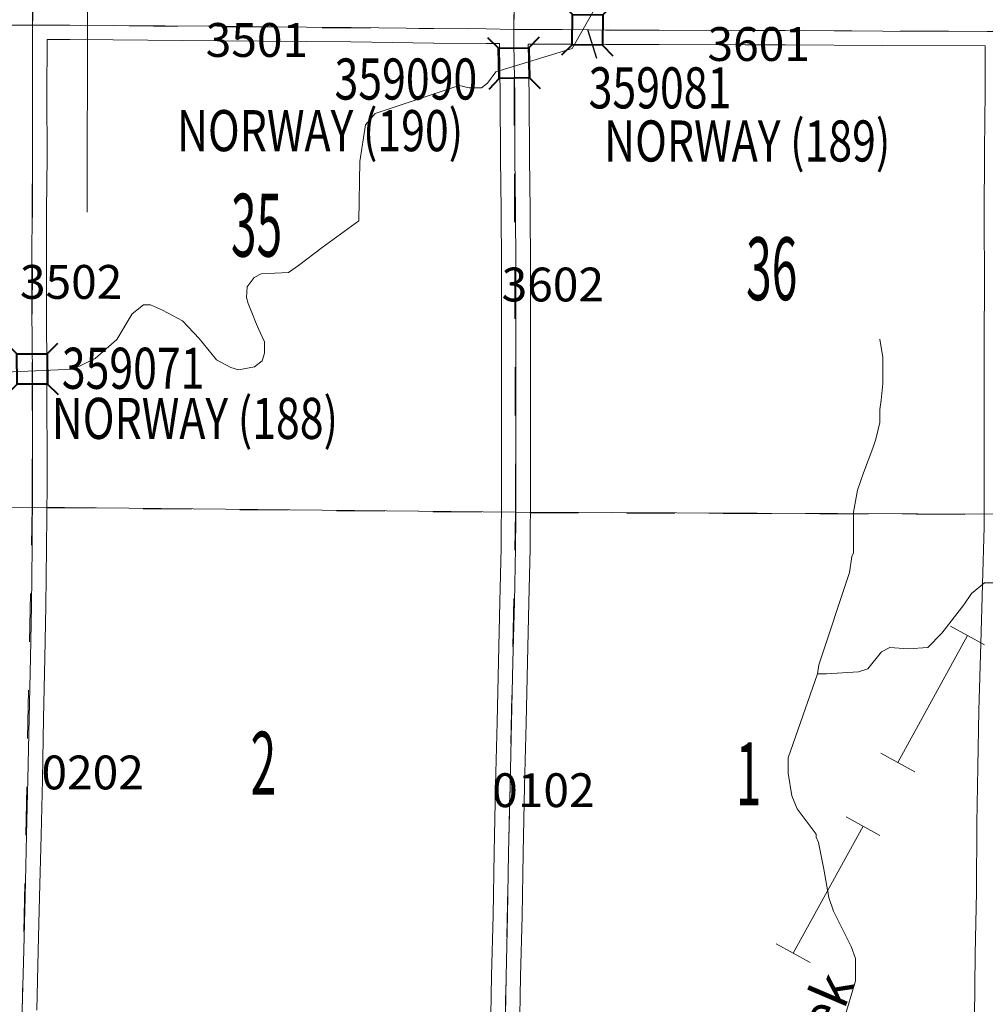
# Model space of a CAD drawing. Extents: x -32.9 to 11.1, y 33.3 to 67.3.
# Drawn here: x -13.9 to -11.9, y 55.6 to 57.6 of the extents above; entities that cross this region are included whole.
import ezdxf
from ezdxf.enums import TextEntityAlignment as Align

# ---------------------------------------------------------------- set-up
doc = ezdxf.new("R2010")
doc.units = ezdxf.units.MI
doc.header["$MEASUREMENT"] = 0
doc.linetypes.add('DGN Style 1', pattern=[0.03005, 5e-05, -0.03])
doc.linetypes.add('DGN Style 3', pattern=[0.07, 0.05, -0.02])
for name, color, linetype, lineweight in [('tdCoDirctArrow', 7, 'Continuous', 0), ('tdCoHydroRiver', 5, 'Continuous', 0), ('tdCoHydroTxtLg', 5, 'Continuous', 0), ('tdCoPipe1', 7, 'Continuous', 0), ('tdCoSecRdNmbr', 1, 'Continuous', 13), ('tdCoSecRteBand', 7, 'Continuous', 30), ('tdCoSecRteCL', 7, 'Continuous', 0), ('tdCoSectLine', 7, 'DGN Style 1', 13), ('tdCoSectLinePart', 7, 'DGN Style 1', 13), ('tdCoSectNmbr', 7, 'Continuous', 0), ('tdCoStrucSec', 7, 'Continuous', 40), ('tdCoStrucSecCoName', 7, 'Continuous', 0), ('tdCoStrucSecFHWANum', 7, 'Continuous', 0), ('tdCoSurfGravel', 1, 'Continuous', 0), ('tdCoTwpBndry', 1, 'DGN Style 3', 30), ('tdCoTwpBndryShd', 7, 'Continuous', 0)]:
    doc.layers.add(name, color=color, linetype=linetype, lineweight=lineweight)
doc.styles.add('Style-Century Gothic', font='GOTHIC.TTF')
doc.styles.add('Style-Trebuchet MS', font='trebucbd.ttf')
doc.styles.add('Style-Tw Cen MT', font='TCM_____.TTF')
doc.styles.add('Style-Tw Cen MT IF', font='TCMI____.TTF')

# ---------------------------------------------------------------- blocks, each defined once
blk = doc.blocks.new('ARROW5_1')
at = {"layer": 'tdCoDirctArrow', "color": 7, "linetype": 'Continuous', "lineweight": 0, "extrusion": (0, 0, -1), "flags": 128}
blk.add_lwpolyline([(0.0296, -0.4543), (0.0296, -0.0349), (0.0294, -0.0313), (0.0291, -0.0291), (0.0284, -0.0262), (0.0275, -0.0234), (0.0263, -0.0208), (0.025, -0.0182), (0.0234, -0.0157), (0.0215, -0.0135), (0.0195, -0.0113), (0.0173, -0.0094), (0.015, -0.0077), (0.0125, -0.0062), (0.0099, -0.0049), (0.0072, -0.0038), (0.0044, -0.003), (0.0015, -0.0024), (-0.0014, -0.0021), (-0.0043, -0.0021), (-0.3902, -0.0015)], dxfattribs=at)
at = {"layer": 'tdCoDirctArrow', "color": 7, "linetype": 'Continuous', "lineweight": 0, "extrusion": (0, 0, -1)}
blk.add_solid([(-0.3899, 0.0263), (-0.4823, -0.001), (-0.3904, -0.0276)], dxfattribs=at)
blk = doc.blocks.new('Bridge-Small_37')
at = {"layer": 'tdCoStrucSec', "color": 7, "linetype": 'Continuous', "lineweight": 40}
for p, q in [((-0.0313, 0.0313), (-0.0534, 0.0534)), ((0.0313, 0.0313), (0.0534, 0.0534)), ((-0.0313, -0.0313), (-0.0534, -0.0534)), ((0.0313, -0.0313), (0.0534, -0.0534))]:
    blk.add_line(p, q, dxfattribs=at)
at = {"layer": 'tdCoStrucSec', "color": 7, "linetype": 'Continuous', "lineweight": 40, "flags": 128}
blk.add_lwpolyline([(-0.0313, 0.0313), (0.0313, 0.0313), (0.0313, -0.0313), (-0.0313, -0.0313), (-0.0313, 0.0313)], close=True, dxfattribs=at)
blk = doc.blocks.new('Bridge-Small_145')
at = {"layer": 'tdCoStrucSec', "color": 7, "linetype": 'Continuous', "lineweight": 40}
for p, q in [((-0.0313, 0.0313), (-0.0534, 0.0534)), ((0.0313, 0.0313), (0.0534, 0.0534)), ((-0.0313, -0.0313), (-0.0534, -0.0534)), ((0.0313, -0.0313), (0.0534, -0.0534))]:
    blk.add_line(p, q, dxfattribs=at)
at = {"layer": 'tdCoStrucSec', "color": 7, "linetype": 'Continuous', "lineweight": 40, "flags": 128}
blk.add_lwpolyline([(-0.0313, 0.0313), (0.0313, 0.0313), (0.0313, -0.0313), (-0.0313, -0.0313), (-0.0313, 0.0313)], close=True, dxfattribs=at)
blk = doc.blocks.new('Bridge-Small_146')
at = {"layer": 'tdCoStrucSec', "color": 7, "linetype": 'Continuous', "lineweight": 40}
for p, q in [((-0.0313, 0.0313), (-0.0534, 0.0534)), ((0.0313, 0.0313), (0.0534, 0.0534)), ((-0.0313, -0.0313), (-0.0534, -0.0534)), ((0.0313, -0.0313), (0.0534, -0.0534))]:
    blk.add_line(p, q, dxfattribs=at)
at = {"layer": 'tdCoStrucSec', "color": 7, "linetype": 'Continuous', "lineweight": 40, "flags": 128}
blk.add_lwpolyline([(-0.0313, 0.0313), (0.0313, 0.0313), (0.0313, -0.0313), (-0.0313, -0.0313), (-0.0313, 0.0313)], close=True, dxfattribs=at)
blk = doc.blocks.new('uc99')
at = {"layer": 'tdCoHydroRiver', "color": 5, "linetype": 'Continuous', "lineweight": 0, "flags": 128}
for points in [[(-13.971, 56.868), (-13.8305, 56.8738), (-13.7846, 56.8957), (-13.7403, 56.935), (-13.7085, 56.9885), (-13.6847, 57.0074), (-13.6705, 57.0073), (-13.6453, 56.9962), (-13.6044, 56.9739), (-13.5698, 56.9375), (-13.5337, 56.8931), (-13.5037, 56.8772), (-13.488, 56.8724), (-13.4548, 56.8786), (-13.439, 56.8912), (-13.4342, 56.907), (-13.4341, 56.9306), (-13.4466, 56.9575), (-13.4529, 56.9717), (-13.4575, 56.9844), (-13.4685, 57.0097), (-13.4716, 57.0223), (-13.4699, 57.0444), (-13.4557, 57.0633), (-13.4414, 57.0711), (-13.3846, 57.0741), (-13.364, 57.0882), (-13.3149, 57.1259), (-13.239, 57.1808), (-13.2369, 57.3039), (-13.2256, 57.3796), (-13.205, 57.4032), (-13.0311, 57.461), (-13.0106, 57.4561), (-12.9854, 57.456), (-12.9727, 57.4655), (-12.9552, 57.4891), (-12.7972, 57.5374), (-12.7146, 57.6838)], [(-12.2232, 56.4531), (-12.2183, 56.4862), (-12.2152, 56.4941), (-12.215, 56.5778), (-12.207, 56.6235), (-12.1943, 56.6598), (-12.1752, 56.7102), (-12.1688, 56.7292), (-12.1609, 56.7639), (-12.1608, 56.7907), (-12.1576, 56.8096), (-12.1544, 56.8444), (-12.1542, 56.898), (-12.1605, 56.9359)], [(-12.2899, 56.2433), (-12.271, 56.2433), (-12.2047, 56.2479), (-12.1857, 56.2541), (-12.1573, 56.2888), (-12.1399, 56.2982), (-12.102, 56.295), (-12.061, 56.298), (-12.0325, 56.328), (-11.9866, 56.3862), (-11.9707, 56.4099), (-11.9438, 56.4319), (-11.9138, 56.4318)], [(-12.2899, 56.2433), (-12.2867, 56.2623), (-12.2232, 56.4531)], [(-12.2348, 55.5267), (-12.2109, 55.6087), (-12.2108, 55.6544), (-12.2202, 55.6797), (-12.2564, 55.7524), (-12.2658, 55.7808), (-12.2767, 55.8393), (-12.2876, 55.8945), (-12.2923, 55.9056), (-12.2923, 55.9119), (-12.3316, 55.9641), (-12.3426, 55.9909), (-12.3504, 56.0383), (-12.3503, 56.0699), (-12.2899, 56.2433)]]:
    blk.add_lwpolyline(points, dxfattribs=at)
at = {"layer": 'tdCoPipe1', "color": 7, "linetype": 'Continuous', "lineweight": 0}
for p, q in [((-11.9439, 56.3037), (-12.0142, 56.3422)), ((-12.0882, 56.0406), (-12.1584, 56.0792)), ((-12.1603, 55.9091), (-12.2306, 55.9477)), ((-12.3046, 55.6461), (-12.3749, 55.6847))]:
    blk.add_line(p, q, dxfattribs=at)
at = {"layer": 'tdCoPipe1', "color": 7, "linetype": 'Continuous', "lineweight": 0, "flags": 128}
for points in [[(-12.1233, 56.0599), (-11.979, 56.323)], [(-12.3397, 55.6654), (-12.1954, 55.9284)]]:
    blk.add_lwpolyline(points, dxfattribs=at)
at = {"layer": 'tdCoSecRteBand', "color": 7, "linetype": 'Continuous', "lineweight": 0, "flags": 128}
for points in [[(-12.9664, 55.4959), (-12.9642, 55.6187), (-12.9642, 55.6188), (-12.9613, 55.7443), (-12.959, 55.8736), (-12.959, 55.8738), (-12.9561, 56.0124), (-12.9561, 56.0125), (-12.9529, 56.1434), (-12.9502, 56.2688), (-12.9502, 56.269), (-12.947, 56.3924), (-12.9447, 56.5041), (-12.944, 56.6254), (-12.9438, 56.7419), (-12.944, 56.8477), (-12.944, 56.8477), (-12.944, 57.0854), (-12.9447, 57.2033), (-12.946, 57.31), (-12.946, 57.3103), (-12.9462, 57.4395), (-12.9482, 57.5458), (-12.9482, 57.5464), (-12.9482, 57.5467), (-12.9482, 57.5473), (-12.9482, 57.5473), (-12.9482, 57.5476), (-12.9485, 57.5476), (-12.9757, 57.5481), (-13.084, 57.5486), (-13.0842, 57.5486), (-13.2555, 57.5511), (-13.3479, 57.5518), (-13.348, 57.5518), (-13.5324, 57.5536), (-13.7474, 57.5553), (-13.837, 57.5558), (-13.8845, 57.5558), (-13.8849, 57.4414), (-13.8844, 57.3135), (-13.8844, 57.3134), (-13.8844, 57.3131), (-13.8854, 57.202), (-13.8859, 57.1027), (-13.8859, 56.9971), (-13.8849, 56.8603), (-13.8849, 56.8602), (-13.8844, 56.6378), (-13.8844, 56.6377), (-13.8844, 56.6375), (-13.8854, 56.5053), (-13.8854, 56.5052), (-13.8867, 56.3839), (-13.8867, 56.3836), (-13.8889, 56.2765), (-13.8889, 56.2764), (-13.8918, 56.1515), (-13.8941, 56.0251), (-13.8941, 56.0248), (-13.897, 55.9092), (-13.9, 55.7825), (-13.9, 55.7825), (-13.9027, 55.6708), (-13.9057, 55.5479)], [(-11.9645, 55.532), (-11.9632, 55.663), (-11.9632, 55.6634), (-11.9603, 55.7923), (-11.9598, 55.9343), (-11.9598, 55.9347), (-11.9578, 56.0506), (-11.9578, 56.0507), (-11.9554, 56.1676), (-11.9553, 56.1679), (-11.9512, 56.3064), (-11.9482, 56.4286), (-11.9482, 56.4288), (-11.9448, 56.548), (-11.9443, 56.678), (-11.9443, 56.9354), (-11.9443, 56.9355), (-11.944, 57.0531), (-11.9443, 57.1854), (-11.9443, 57.1855), (-11.9443, 57.1856), (-11.9438, 57.3271), (-11.9438, 57.3273), (-11.9428, 57.4483), (-11.9424, 57.5427), (-12.1545, 57.5435), (-12.1545, 57.5435), (-12.3564, 57.5447), (-12.4392, 57.5447), (-12.4393, 57.5447), (-12.6176, 57.5454), (-12.7278, 57.5457), (-12.7281, 57.5457), (-12.7969, 57.5467), (-12.8738, 57.5462), (-12.874, 57.5462), (-12.8745, 57.5462), (-12.8882, 57.5464), (-12.8862, 57.4404), (-12.8862, 57.4399), (-12.886, 57.3106), (-12.8847, 57.2039), (-12.8847, 57.2038), (-12.884, 57.0856), (-12.884, 57.0855), (-12.884, 56.8478), (-12.8838, 56.742), (-12.8838, 56.7419), (-12.8838, 56.7419), (-12.884, 56.6252), (-12.884, 56.6251), (-12.8847, 56.5035), (-12.8847, 56.5031), (-12.887, 56.3912), (-12.887, 56.391), (-12.8902, 56.2675), (-12.8929, 56.142), (-12.8929, 56.1419), (-12.8961, 56.011), (-12.8991, 55.8726), (-12.9013, 55.7432), (-12.9013, 55.743), (-12.9042, 55.6175), (-12.9064, 55.4949)]]:
    blk.add_lwpolyline(points, dxfattribs=at)
at = {"layer": 'tdCoSecRteCL', "color": 7, "linetype": 'Continuous', "lineweight": 13, "flags": 128}
for points in [[(-13.9143, 57.5858), (-13.9142, 57.6029), (-13.9125, 57.6954), (-13.9103, 57.812), (-13.9078, 57.9378), (-13.9061, 58.0591), (-13.9046, 58.1595), (-13.9033, 58.2715), (-13.9019, 58.4051), (-13.8999, 58.5289), (-13.8994, 58.584), (-13.8992, 58.6081), (-13.8989, 58.6547), (-13.8977, 58.7768), (-13.8964, 58.885), (-13.896, 59.0165), (-13.8952, 59.1304), (-13.8952, 59.2653), (-13.8947, 59.3883), (-13.8947, 59.5055), (-13.8945, 59.5701), (-13.8947, 59.5816), (-13.8955, 59.6147)], [(-12.9179, 57.577), (-12.9179, 57.577), (-12.9175, 57.6176)], [(-14.9164, 57.5862), (-14.8964, 57.586), (-14.7923, 57.5858), (-14.7119, 57.5863), (-14.5368, 57.5848), (-14.454, 57.585), (-14.2922, 57.5853), (-14.2066, 57.585), (-14.0377, 57.586), (-13.9627, 57.5858), (-13.9143, 57.5858)], [(-13.9357, 55.5484), (-13.9327, 55.6715), (-13.93, 55.7832), (-13.927, 55.91), (-13.9241, 56.0256), (-13.9218, 56.1521), (-13.9189, 56.2772), (-13.9167, 56.3842), (-13.9154, 56.5055), (-13.9144, 56.6377), (-13.9147, 56.7494), (-13.9149, 56.8601), (-13.9159, 56.997), (-13.9159, 57.1028), (-13.9154, 57.2022), (-13.9144, 57.3134), (-13.9149, 57.4414), (-13.9144, 57.5595), (-13.9143, 57.5858), (-13.9143, 57.5858)], [(-13.9143, 57.5858), (-13.9143, 57.5858), (-13.837, 57.5858), (-13.7472, 57.5853), (-13.5321, 57.5836), (-13.3477, 57.5818), (-13.2552, 57.5811), (-13.0838, 57.5786), (-12.9753, 57.5781), (-12.9179, 57.577), (-12.874, 57.5762), (-12.7968, 57.5767), (-12.7277, 57.5757), (-12.6175, 57.5754), (-12.4392, 57.5747), (-12.3563, 57.5747), (-12.1544, 57.5735), (-11.9386, 57.5727), (-11.9122, 57.5727)], [(-12.9144, 56.5645), (-12.914, 56.6253), (-12.9138, 56.7419), (-12.914, 56.8477), (-12.914, 56.9673), (-12.914, 57.0855), (-12.9147, 57.2036), (-12.916, 57.3104), (-12.9162, 57.4398), (-12.9182, 57.5464), (-12.9179, 57.577)], [(-12.9364, 55.4953), (-12.9342, 55.6181), (-12.9313, 55.7437), (-12.929, 55.8731), (-12.9261, 56.0117), (-12.9229, 56.1427), (-12.9202, 56.2682), (-12.917, 56.3917), (-12.9147, 56.5037), (-12.9144, 56.5645)]]:
    blk.add_lwpolyline(points, dxfattribs=at)
at = {"layer": 'tdCoSectLine', "color": 7, "linetype": 'DGN Style 1', "lineweight": 0, "flags": 128}
for points in [[(-13.9147, 57.5858), (-13.8997, 58.584)], [(-12.9182, 57.577), (-12.9114, 58.5766)], [(-14.9167, 57.5862), (-13.9147, 57.5858)], [(-13.9152, 56.5881), (-13.9147, 57.5858)], [(-13.9147, 57.5858), (-12.9182, 57.577)], [(-12.9182, 57.577), (-11.9126, 57.5727)], [(-12.9146, 56.5779), (-12.9182, 57.577)], [(-14.9124, 56.5864), (-13.9152, 56.5881)], [(-13.9365, 55.5097), (-13.9152, 56.5881)], [(-13.9152, 56.5881), (-12.9146, 56.5779)], [(-12.9367, 55.4996), (-12.9146, 56.5779)], [(-12.9146, 56.5779), (-11.915, 56.5737)]]:
    blk.add_lwpolyline(points, dxfattribs=at)
at = {"layer": 'tdCoSectLinePart', "color": 7, "linetype": 'DGN Style 1', "lineweight": 0, "flags": 128}
for points in [[(-13.8852, 56.5878), (-12.945, 56.5782)], [(-13.8852, 56.5878), (-12.945, 56.5782)], [(-12.885, 56.5777), (-11.9451, 56.5738)], [(-12.885, 56.5777), (-11.9451, 56.5738)]]:
    blk.add_lwpolyline(points, dxfattribs=at)
at = {"layer": 'tdCoStrucSecFHWANum', "color": 1, "linetype": 'Continuous', "lineweight": 30}
blk.add_line((-12.7463, 57.5168), (-12.765, 57.5761), dxfattribs=at)
at = {"layer": 'tdCoSurfGravel', "color": 1, "linetype": 'Continuous', "lineweight": 0, "flags": 128}
for points in [[(-13.9143, 57.5858), (-13.9142, 57.6029), (-13.9125, 57.6954), (-13.9103, 57.812), (-13.9078, 57.9378), (-13.9061, 58.0591), (-13.9046, 58.1595), (-13.9033, 58.2715), (-13.9019, 58.4051), (-13.8999, 58.5289), (-13.8994, 58.584), (-13.8992, 58.6081), (-13.8989, 58.6547), (-13.8977, 58.7768), (-13.8964, 58.885), (-13.896, 59.0165), (-13.8952, 59.1304), (-13.8952, 59.2653), (-13.8947, 59.3883), (-13.8947, 59.5055), (-13.8945, 59.5701), (-13.8947, 59.5816), (-13.8955, 59.6147)], [(-12.9179, 57.577), (-12.9179, 57.577), (-12.9175, 57.6176)], [(-14.9164, 57.5862), (-14.8964, 57.586), (-14.7923, 57.5858), (-14.7119, 57.5863), (-14.5368, 57.5848), (-14.454, 57.585), (-14.2922, 57.5853), (-14.2066, 57.585), (-14.0377, 57.586), (-13.9627, 57.5858), (-13.9143, 57.5858)], [(-13.9357, 55.5484), (-13.9327, 55.6715), (-13.93, 55.7832), (-13.927, 55.91), (-13.9241, 56.0256), (-13.9218, 56.1521), (-13.9189, 56.2772), (-13.9167, 56.3842), (-13.9154, 56.5055), (-13.9144, 56.6377), (-13.9147, 56.7494), (-13.9149, 56.8601), (-13.9159, 56.997), (-13.9159, 57.1028), (-13.9154, 57.2022), (-13.9144, 57.3134), (-13.9149, 57.4414), (-13.9144, 57.5595), (-13.9143, 57.5858), (-13.9143, 57.5858)], [(-13.9143, 57.5858), (-13.9143, 57.5858), (-13.837, 57.5858), (-13.7472, 57.5853), (-13.5321, 57.5836), (-13.3477, 57.5818), (-13.2552, 57.5811), (-13.0838, 57.5786), (-12.9753, 57.5781), (-12.9179, 57.577), (-12.874, 57.5762), (-12.7968, 57.5767), (-12.7277, 57.5757), (-12.6175, 57.5754), (-12.4392, 57.5747), (-12.3563, 57.5747), (-12.1544, 57.5735), (-11.9386, 57.5727), (-11.9122, 57.5727)], [(-12.9144, 56.5645), (-12.914, 56.6253), (-12.9138, 56.7419), (-12.914, 56.8477), (-12.914, 56.9673), (-12.914, 57.0855), (-12.9147, 57.2036), (-12.916, 57.3104), (-12.9162, 57.4398), (-12.9182, 57.5464), (-12.9179, 57.577)], [(-12.9364, 55.4953), (-12.9342, 55.6181), (-12.9313, 55.7437), (-12.929, 55.8731), (-12.9261, 56.0117), (-12.9229, 56.1427), (-12.9202, 56.2682), (-12.917, 56.3917), (-12.9147, 56.5037), (-12.9144, 56.5645)]]:
    blk.add_lwpolyline(points, dxfattribs=at)
at = {"layer": 'tdCoTwpBndry', "color": 1, "linetype": 'DGN Style 3', "lineweight": 30, "flags": 128}
for points in [[(-13.8852, 56.5878), (-12.9446, 56.5782)], [(-12.8846, 56.5777), (-11.945, 56.5738)]]:
    blk.add_lwpolyline(points, dxfattribs=at)
at = {"layer": 'tdCoTwpBndryShd', "color": 7, "linetype": 'Continuous', "lineweight": 0, "flags": 128}
blk.add_lwpolyline([(-23.9503, 56.6231), (-22.929, 56.6233), (-21.9284, 56.6156), (-20.9254, 56.6089), (-19.9218, 56.607), (-18.921, 56.6061), (-17.9175, 56.5991), (-16.9153, 56.5982), (-15.9106, 56.5976), (-14.9124, 56.5864), (-13.9152, 56.5881), (-12.9146, 56.5779), (-11.915, 56.5737), (-10.9291, 56.5633), (-9.9333, 56.5675), (-8.9396, 56.5637), (-7.9393, 56.5614), (-6.9411, 56.5622), (-5.9461, 56.5609), (-4.9313, 56.5509), (-3.927, 56.5576)], dxfattribs=at)
at = {"layer": 'tdCoDirctArrow', "color": 7, "linetype": 'Continuous', "lineweight": 0, "extrusion": (0, 0, -1), "xscale": 1.000001867271792, "yscale": 1.000001867271792, "zscale": 1.000001867271792, "rotation": 0.1107238200043236}
blk.add_blockref('ARROW5_1', (13.8301, 57.6534), dxfattribs=at)
at = {"layer": 'tdCoStrucSec', "color": 7, "linetype": 'Continuous', "lineweight": 40}
for name, p, xscale, yscale, zscale, rotation in [('Bridge-Small_37', (-12.7657, 57.5762), 0.99999961181086, 0.99999961181086, 0.99999961181086, 359.1814149606198), ('Bridge-Small_146', (-12.9178, 57.5072), 0.9999991173801493, 0.9999991173801493, 0.9999991173801493, 91.06087711036581), ('Bridge-Small_145', (-13.9154, 56.8743), 0.9999980415319926, 0.9999980415319926, 0.9999980415319926, 90.41301808877253)]:
    blk.add_blockref(name, p, dxfattribs=dict(at, xscale=xscale, yscale=yscale, zscale=zscale, rotation=rotation))
at = {"layer": 'tdCoHydroTxtLg', "color": 5, "linetype": 'Continuous', "lineweight": 0, "insert": (-12.3056, 55.4833), "char_height": 0.08, "attachment_point": 5, "rotation": 66.8792, "line_spacing_factor": 0.6, "style": 'Style-Tw Cen MT IF'}
blk.add_mtext('\\T1.102;Creek', dxfattribs=at)
at = {"layer": 'tdCoSecRdNmbr', "color": 1, "linetype": 'Continuous', "lineweight": 13, "style": 'Style-Tw Cen MT'}
for s, rotation, p in [('3501', 359.9895, (-13.4501, 57.5551)), ('3601', 359.9905, (-12.4113, 57.5467)), ('3502', 359.9892, (-13.8346, 57.0545)), ('3602', 359.99, (-12.8375, 57.0491)), ('0202', 359.9893, (-13.7901, 56.0395)), ('0102', 359.9901, (-12.857, 56.0028))]:
    blk.add_text(s, height=0.07, rotation=rotation, dxfattribs=at).set_placement(p, align=Align.MIDDLE_CENTER)
at = {"layer": 'tdCoSectNmbr', "color": 7, "linetype": 'Continuous', "lineweight": 0, "style": 'Style-Century Gothic', "width": 0.538462}
for s, rotation, p in [('35', 359.9895, (-13.4508, 57.1068)), ('36', 359.9905, (-12.3844, 57.0168)), ('2', 359.9896, (-13.4367, 55.9937)), ('1', 359.9905, (-12.4321, 55.9716))]:
    blk.add_text(s, height=0.13, rotation=rotation, dxfattribs=at).set_placement(p, align=Align.CENTER)
at = {"layer": 'tdCoStrucSecCoName', "color": 3, "linetype": 'Continuous', "lineweight": 70, "style": 'Style-Trebuchet MS', "width": 0.764706}
for s, p in [('NORWAY (190)', (-13.3193, 57.41)), ('NORWAY (189)', (-12.435, 57.3886)), ('NORWAY (188)', (-13.5784, 56.8146))]:
    blk.add_text(s, height=0.085, dxfattribs=at).set_placement(p, align=Align.TOP_CENTER)
at = {"layer": 'tdCoStrucSecFHWANum', "color": 1, "linetype": 'Continuous', "lineweight": 70, "style": 'Style-Trebuchet MS', "width": 0.764706}
for s, p in [('359090', (-13.1417, 57.4318)), ('359081', (-12.6157, 57.4135)), ('359071', (-13.7062, 56.8333))]:
    blk.add_text(s, height=0.085, dxfattribs=at).set_placement(p, align=Align.CENTER)
blk = doc.blocks.new('ARROW5_6')
at = {"layer": 'tdCoDirctArrow', "color": 7, "linetype": 'Continuous', "lineweight": 0, "extrusion": (0, 0, -1), "flags": 128}
blk.add_lwpolyline([(0.0296, -0.4543), (0.0296, -0.0349), (0.0294, -0.0313), (0.0291, -0.0291), (0.0284, -0.0262), (0.0275, -0.0234), (0.0263, -0.0208), (0.025, -0.0182), (0.0234, -0.0157), (0.0215, -0.0135), (0.0195, -0.0113), (0.0173, -0.0094), (0.015, -0.0077), (0.0125, -0.0062), (0.0099, -0.0049), (0.0072, -0.0038), (0.0044, -0.003), (0.0015, -0.0024), (-0.0014, -0.0021), (-0.0043, -0.0021), (-0.3902, -0.0015)], dxfattribs=at)
at = {"layer": 'tdCoDirctArrow', "color": 7, "linetype": 'Continuous', "lineweight": 0, "extrusion": (0, 0, -1)}
blk.add_solid([(-0.3899, 0.0263), (-0.4823, -0.001), (-0.3904, -0.0276)], dxfattribs=at)
blk = doc.blocks.new('Bridge-Small_182')
at = {"layer": 'tdCoStrucSec', "color": 7, "linetype": 'Continuous', "lineweight": 40}
for p, q in [((-0.0313, 0.0313), (-0.0534, 0.0534)), ((0.0313, 0.0313), (0.0534, 0.0534)), ((-0.0313, -0.0313), (-0.0534, -0.0534)), ((0.0313, -0.0313), (0.0534, -0.0534))]:
    blk.add_line(p, q, dxfattribs=at)
at = {"layer": 'tdCoStrucSec', "color": 7, "linetype": 'Continuous', "lineweight": 40, "flags": 128}
blk.add_lwpolyline([(-0.0313, 0.0313), (0.0313, 0.0313), (0.0313, -0.0313), (-0.0313, -0.0313), (-0.0313, 0.0313)], close=True, dxfattribs=at)

msp = doc.modelspace()

# ---------------------------------------------------------------- linework, layer by layer
at = {"layer": 'tdCoHydroRiver', "color": 5, "linetype": 'Continuous', "lineweight": 0, "flags": 128}
for points in [[(-13.971, 56.868), (-13.8305, 56.8738), (-13.7846, 56.8957), (-13.7403, 56.935), (-13.7085, 56.9885), (-13.6847, 57.0074), (-13.6705, 57.0073), (-13.6453, 56.9962), (-13.6044, 56.9739), (-13.5698, 56.9375), (-13.5337, 56.8931), (-13.5037, 56.8772), (-13.488, 56.8724), (-13.4548, 56.8786), (-13.439, 56.8912), (-13.4342, 56.907), (-13.4341, 56.9306), (-13.4466, 56.9575), (-13.4529, 56.9717), (-13.4575, 56.9844), (-13.4685, 57.0097), (-13.4716, 57.0223), (-13.4699, 57.0444), (-13.4557, 57.0633), (-13.4414, 57.0711), (-13.3846, 57.0741), (-13.364, 57.0882), (-13.3149, 57.1259), (-13.239, 57.1808), (-13.2369, 57.3039), (-13.2256, 57.3796), (-13.205, 57.4032), (-13.0311, 57.461), (-13.0106, 57.4561), (-12.9854, 57.456), (-12.9727, 57.4655), (-12.9552, 57.4891), (-12.7972, 57.5374), (-12.7146, 57.6838)], [(-12.2232, 56.4531), (-12.2183, 56.4862), (-12.2152, 56.4941), (-12.215, 56.5778), (-12.207, 56.6235), (-12.1943, 56.6598), (-12.1752, 56.7102), (-12.1688, 56.7292), (-12.1609, 56.7639), (-12.1608, 56.7907), (-12.1576, 56.8096), (-12.1544, 56.8444), (-12.1542, 56.898), (-12.1605, 56.9359)], [(-12.2899, 56.2433), (-12.2867, 56.2623), (-12.2232, 56.4531)], [(-12.2899, 56.2433), (-12.271, 56.2433), (-12.2047, 56.2479), (-12.1857, 56.2541), (-12.1573, 56.2888), (-12.1399, 56.2982), (-12.102, 56.295), (-12.061, 56.298), (-12.0325, 56.328), (-11.9866, 56.3862), (-11.9707, 56.4099), (-11.9438, 56.4319), (-11.9138, 56.4318)], [(-12.2348, 55.5267), (-12.2109, 55.6087), (-12.2108, 55.6544), (-12.2202, 55.6797), (-12.2564, 55.7524), (-12.2658, 55.7808), (-12.2767, 55.8393), (-12.2876, 55.8945), (-12.2923, 55.9056), (-12.2923, 55.9119), (-12.3316, 55.9641), (-12.3426, 55.9909), (-12.3504, 56.0383), (-12.3503, 56.0699), (-12.2899, 56.2433)]]:
    msp.add_lwpolyline(points, dxfattribs=at)
at = {"layer": 'tdCoPipe1', "color": 7, "linetype": 'Continuous', "lineweight": 0}
for p, q in [((-11.9439, 56.3037), (-12.0142, 56.3422)), ((-12.0882, 56.0406), (-12.1584, 56.0792)), ((-12.1603, 55.9091), (-12.2306, 55.9477)), ((-12.3046, 55.6461), (-12.3749, 55.6847))]:
    msp.add_line(p, q, dxfattribs=at)
at = {"layer": 'tdCoPipe1', "color": 7, "linetype": 'Continuous', "lineweight": 0, "flags": 128}
for points in [[(-12.1233, 56.0599), (-11.979, 56.323)], [(-12.3397, 55.6654), (-12.1954, 55.9284)]]:
    msp.add_lwpolyline(points, dxfattribs=at)
at = {"layer": 'tdCoSecRteBand', "color": 7, "linetype": 'Continuous', "lineweight": 0, "flags": 128}
for points in [[(-12.9664, 55.4959), (-12.9642, 55.6187), (-12.9642, 55.6188), (-12.9613, 55.7443), (-12.959, 55.8736), (-12.959, 55.8738), (-12.9561, 56.0124), (-12.9561, 56.0125), (-12.9529, 56.1434), (-12.9502, 56.2688), (-12.9502, 56.269), (-12.947, 56.3924), (-12.9447, 56.5041), (-12.944, 56.6254), (-12.9438, 56.7419), (-12.944, 56.8477), (-12.944, 56.8477), (-12.944, 57.0854), (-12.9447, 57.2033), (-12.946, 57.31), (-12.946, 57.3103), (-12.9462, 57.4395), (-12.9482, 57.5458), (-12.9482, 57.5464), (-12.9482, 57.5467), (-12.9482, 57.5473), (-12.9482, 57.5473), (-12.9482, 57.5476), (-12.9485, 57.5476), (-12.9757, 57.5481), (-13.084, 57.5486), (-13.0842, 57.5486), (-13.2555, 57.5511), (-13.3479, 57.5518), (-13.348, 57.5518), (-13.5324, 57.5536), (-13.7474, 57.5553), (-13.837, 57.5558), (-13.8845, 57.5558), (-13.8849, 57.4414), (-13.8844, 57.3135), (-13.8844, 57.3134), (-13.8844, 57.3131), (-13.8854, 57.202), (-13.8859, 57.1027), (-13.8859, 56.9971), (-13.8849, 56.8603), (-13.8849, 56.8602), (-13.8844, 56.6378), (-13.8844, 56.6377), (-13.8844, 56.6375), (-13.8854, 56.5053), (-13.8854, 56.5052), (-13.8867, 56.3839), (-13.8867, 56.3836), (-13.8889, 56.2765), (-13.8889, 56.2764), (-13.8918, 56.1515), (-13.8941, 56.0251), (-13.8941, 56.0248), (-13.897, 55.9092), (-13.9, 55.7825), (-13.9, 55.7825), (-13.9027, 55.6708), (-13.9057, 55.5479)], [(-11.9645, 55.532), (-11.9632, 55.663), (-11.9632, 55.6634), (-11.9603, 55.7923), (-11.9598, 55.9343), (-11.9598, 55.9347), (-11.9578, 56.0506), (-11.9578, 56.0507), (-11.9554, 56.1676), (-11.9553, 56.1679), (-11.9512, 56.3064), (-11.9482, 56.4286), (-11.9482, 56.4288), (-11.9448, 56.548), (-11.9443, 56.678), (-11.9443, 56.9354), (-11.9443, 56.9355), (-11.944, 57.0531), (-11.9443, 57.1854), (-11.9443, 57.1855), (-11.9443, 57.1856), (-11.9438, 57.3271), (-11.9438, 57.3273), (-11.9428, 57.4483), (-11.9424, 57.5427), (-12.1545, 57.5435), (-12.1545, 57.5435), (-12.3564, 57.5447), (-12.4392, 57.5447), (-12.4393, 57.5447), (-12.6176, 57.5454), (-12.7278, 57.5457), (-12.7281, 57.5457), (-12.7969, 57.5467), (-12.8738, 57.5462), (-12.874, 57.5462), (-12.8745, 57.5462), (-12.8882, 57.5464), (-12.8862, 57.4404), (-12.8862, 57.4399), (-12.886, 57.3106), (-12.8847, 57.2039), (-12.8847, 57.2038), (-12.884, 57.0856), (-12.884, 57.0855), (-12.884, 56.8478), (-12.8838, 56.742), (-12.8838, 56.7419), (-12.8838, 56.7419), (-12.884, 56.6252), (-12.884, 56.6251), (-12.8847, 56.5035), (-12.8847, 56.5031), (-12.887, 56.3912), (-12.887, 56.391), (-12.8902, 56.2675), (-12.8929, 56.142), (-12.8929, 56.1419), (-12.8961, 56.011), (-12.8991, 55.8726), (-12.9013, 55.7432), (-12.9013, 55.743), (-12.9042, 55.6175), (-12.9064, 55.4949)]]:
    msp.add_lwpolyline(points, dxfattribs=at)
at = {"layer": 'tdCoSecRteCL', "color": 7, "linetype": 'Continuous', "lineweight": 13, "flags": 128}
for points in [[(-13.9143, 57.5858), (-13.9142, 57.6029), (-13.9125, 57.6954), (-13.9103, 57.812), (-13.9078, 57.9378), (-13.9061, 58.0591), (-13.9046, 58.1595), (-13.9033, 58.2715), (-13.9019, 58.4051), (-13.8999, 58.5289), (-13.8994, 58.584), (-13.8992, 58.6081), (-13.8989, 58.6547), (-13.8977, 58.7768), (-13.8964, 58.885), (-13.896, 59.0165), (-13.8952, 59.1304), (-13.8952, 59.2653), (-13.8947, 59.3883), (-13.8947, 59.5055), (-13.8945, 59.5701), (-13.8947, 59.5816), (-13.8955, 59.6147)], [(-12.9179, 57.577), (-12.9179, 57.577), (-12.9175, 57.6176)], [(-14.9164, 57.5862), (-14.8964, 57.586), (-14.7923, 57.5858), (-14.7119, 57.5863), (-14.5368, 57.5848), (-14.454, 57.585), (-14.2922, 57.5853), (-14.2066, 57.585), (-14.0377, 57.586), (-13.9627, 57.5858), (-13.9143, 57.5858)], [(-13.9357, 55.5484), (-13.9327, 55.6715), (-13.93, 55.7832), (-13.927, 55.91), (-13.9241, 56.0256), (-13.9218, 56.1521), (-13.9189, 56.2772), (-13.9167, 56.3842), (-13.9154, 56.5055), (-13.9144, 56.6377), (-13.9147, 56.7494), (-13.9149, 56.8601), (-13.9159, 56.997), (-13.9159, 57.1028), (-13.9154, 57.2022), (-13.9144, 57.3134), (-13.9149, 57.4414), (-13.9144, 57.5595), (-13.9143, 57.5858), (-13.9143, 57.5858)], [(-13.9143, 57.5858), (-13.9143, 57.5858), (-13.837, 57.5858), (-13.7472, 57.5853), (-13.5321, 57.5836), (-13.3477, 57.5818), (-13.2552, 57.5811), (-13.0838, 57.5786), (-12.9753, 57.5781), (-12.9179, 57.577), (-12.874, 57.5762), (-12.7968, 57.5767), (-12.7277, 57.5757), (-12.6175, 57.5754), (-12.4392, 57.5747), (-12.3563, 57.5747), (-12.1544, 57.5735), (-11.9386, 57.5727), (-11.9122, 57.5727)], [(-12.9144, 56.5645), (-12.914, 56.6253), (-12.9138, 56.7419), (-12.914, 56.8477), (-12.914, 56.9673), (-12.914, 57.0855), (-12.9147, 57.2036), (-12.916, 57.3104), (-12.9162, 57.4398), (-12.9182, 57.5464), (-12.9179, 57.577)], [(-12.9364, 55.4953), (-12.9342, 55.6181), (-12.9313, 55.7437), (-12.929, 55.8731), (-12.9261, 56.0117), (-12.9229, 56.1427), (-12.9202, 56.2682), (-12.917, 56.3917), (-12.9147, 56.5037), (-12.9144, 56.5645)]]:
    msp.add_lwpolyline(points, dxfattribs=at)
at = {"layer": 'tdCoSectLine', "color": 7, "linetype": 'DGN Style 1', "lineweight": 0, "flags": 128}
for points in [[(-13.9147, 57.5858), (-13.8997, 58.584)], [(-12.9182, 57.577), (-12.9114, 58.5766)], [(-14.9167, 57.5862), (-13.9147, 57.5858)], [(-13.9152, 56.5881), (-13.9147, 57.5858)], [(-13.9147, 57.5858), (-12.9182, 57.577)], [(-12.9182, 57.577), (-11.9126, 57.5727)], [(-12.9146, 56.5779), (-12.9182, 57.577)], [(-14.9124, 56.5864), (-13.9152, 56.5881)], [(-13.9365, 55.5097), (-13.9152, 56.5881)], [(-13.9152, 56.5881), (-12.9146, 56.5779)], [(-12.9367, 55.4996), (-12.9146, 56.5779)], [(-12.9146, 56.5779), (-11.915, 56.5737)]]:
    msp.add_lwpolyline(points, dxfattribs=at)
at = {"layer": 'tdCoSectLinePart', "color": 7, "linetype": 'DGN Style 1', "lineweight": 0, "flags": 128}
for points in [[(-13.8852, 56.5878), (-12.945, 56.5782)], [(-13.8852, 56.5878), (-12.945, 56.5782)], [(-12.885, 56.5777), (-11.9451, 56.5738)], [(-12.885, 56.5777), (-11.9451, 56.5738)]]:
    msp.add_lwpolyline(points, dxfattribs=at)
at = {"layer": 'tdCoStrucSecFHWANum', "color": 1, "linetype": 'Continuous', "lineweight": 30}
msp.add_line((-12.7463, 57.5168), (-12.765, 57.5761), dxfattribs=at)
at = {"layer": 'tdCoSurfGravel', "color": 1, "linetype": 'Continuous', "lineweight": 0, "flags": 128}
for points in [[(-13.9143, 57.5858), (-13.9142, 57.6029), (-13.9125, 57.6954), (-13.9103, 57.812), (-13.9078, 57.9378), (-13.9061, 58.0591), (-13.9046, 58.1595), (-13.9033, 58.2715), (-13.9019, 58.4051), (-13.8999, 58.5289), (-13.8994, 58.584), (-13.8992, 58.6081), (-13.8989, 58.6547), (-13.8977, 58.7768), (-13.8964, 58.885), (-13.896, 59.0165), (-13.8952, 59.1304), (-13.8952, 59.2653), (-13.8947, 59.3883), (-13.8947, 59.5055), (-13.8945, 59.5701), (-13.8947, 59.5816), (-13.8955, 59.6147)], [(-12.9179, 57.577), (-12.9179, 57.577), (-12.9175, 57.6176)], [(-14.9164, 57.5862), (-14.8964, 57.586), (-14.7923, 57.5858), (-14.7119, 57.5863), (-14.5368, 57.5848), (-14.454, 57.585), (-14.2922, 57.5853), (-14.2066, 57.585), (-14.0377, 57.586), (-13.9627, 57.5858), (-13.9143, 57.5858)], [(-13.9357, 55.5484), (-13.9327, 55.6715), (-13.93, 55.7832), (-13.927, 55.91), (-13.9241, 56.0256), (-13.9218, 56.1521), (-13.9189, 56.2772), (-13.9167, 56.3842), (-13.9154, 56.5055), (-13.9144, 56.6377), (-13.9147, 56.7494), (-13.9149, 56.8601), (-13.9159, 56.997), (-13.9159, 57.1028), (-13.9154, 57.2022), (-13.9144, 57.3134), (-13.9149, 57.4414), (-13.9144, 57.5595), (-13.9143, 57.5858), (-13.9143, 57.5858)], [(-13.9143, 57.5858), (-13.9143, 57.5858), (-13.837, 57.5858), (-13.7472, 57.5853), (-13.5321, 57.5836), (-13.3477, 57.5818), (-13.2552, 57.5811), (-13.0838, 57.5786), (-12.9753, 57.5781), (-12.9179, 57.577), (-12.874, 57.5762), (-12.7968, 57.5767), (-12.7277, 57.5757), (-12.6175, 57.5754), (-12.4392, 57.5747), (-12.3563, 57.5747), (-12.1544, 57.5735), (-11.9386, 57.5727), (-11.9122, 57.5727)], [(-12.9144, 56.5645), (-12.914, 56.6253), (-12.9138, 56.7419), (-12.914, 56.8477), (-12.914, 56.9673), (-12.914, 57.0855), (-12.9147, 57.2036), (-12.916, 57.3104), (-12.9162, 57.4398), (-12.9182, 57.5464), (-12.9179, 57.577)], [(-12.9364, 55.4953), (-12.9342, 55.6181), (-12.9313, 55.7437), (-12.929, 55.8731), (-12.9261, 56.0117), (-12.9229, 56.1427), (-12.9202, 56.2682), (-12.917, 56.3917), (-12.9147, 56.5037), (-12.9144, 56.5645)]]:
    msp.add_lwpolyline(points, dxfattribs=at)
at = {"layer": 'tdCoTwpBndry', "color": 1, "linetype": 'DGN Style 3', "lineweight": 30, "flags": 128}
for points in [[(-13.8852, 56.5878), (-12.9446, 56.5782)], [(-12.8846, 56.5777), (-11.945, 56.5738)]]:
    msp.add_lwpolyline(points, dxfattribs=at)
at = {"layer": 'tdCoTwpBndryShd', "color": 7, "linetype": 'Continuous', "lineweight": 0, "flags": 128}
msp.add_lwpolyline([(-23.9503, 56.6231), (-22.929, 56.6233), (-21.9284, 56.6156), (-20.9254, 56.6089), (-19.9218, 56.607), (-18.921, 56.6061), (-17.9175, 56.5991), (-16.9153, 56.5982), (-15.9106, 56.5976), (-14.9124, 56.5864), (-13.9152, 56.5881), (-12.9146, 56.5779), (-11.915, 56.5737), (-10.9291, 56.5633), (-9.9333, 56.5675), (-8.9396, 56.5637), (-7.9393, 56.5614), (-6.9411, 56.5622), (-5.9461, 56.5609), (-4.9313, 56.5509), (-3.927, 56.5576)], dxfattribs=at)

# ---------------------------------------------------------------- block references
at = {"color": 7, "linetype": 'Continuous', "lineweight": 0}
msp.add_blockref('uc99', (0, 0), dxfattribs=at)
at = {"layer": 'tdCoDirctArrow', "color": 7, "linetype": 'Continuous', "lineweight": 0, "extrusion": (0, 0, -1), "xscale": 1.000001867271792, "yscale": 1.000001867271792, "zscale": 1.000001867271792, "rotation": 0.1107238200043236}
msp.add_blockref('ARROW5_6', (13.8301, 57.6534), dxfattribs=at)
at = {"layer": 'tdCoStrucSec', "color": 7, "linetype": 'Continuous', "lineweight": 40}
for p, xscale, yscale, zscale, rotation in [((-12.7657, 57.5762), 0.99999961181086, 0.99999961181086, 0.99999961181086, 359.1814149606198), ((-12.9178, 57.5072), 0.9999991173801493, 0.9999991173801493, 0.9999991173801493, 91.06087711036581), ((-13.9154, 56.8743), 0.9999980415319926, 0.9999980415319926, 0.9999980415319926, 90.41301808877253)]:
    msp.add_blockref('Bridge-Small_182', p, dxfattribs=dict(at, xscale=xscale, yscale=yscale, zscale=zscale, rotation=rotation))

# ---------------------------------------------------------------- texts
at = {"layer": 'tdCoHydroTxtLg', "color": 5, "linetype": 'Continuous', "lineweight": 0, "insert": (-12.3056, 55.4833), "char_height": 0.08, "attachment_point": 5, "rotation": 66.8792, "line_spacing_factor": 0.6, "style": 'Style-Tw Cen MT IF'}
msp.add_mtext('\\T1.102;Creek', dxfattribs=at)
at = {"layer": 'tdCoSecRdNmbr', "color": 1, "linetype": 'Continuous', "lineweight": 13, "style": 'Style-Tw Cen MT'}
for s, rotation, p in [('3501', 359.9895, (-13.4501, 57.5551)), ('3601', 359.9905, (-12.4113, 57.5467)), ('3502', 359.9892, (-13.8346, 57.0545)), ('3602', 359.99, (-12.8375, 57.0491)), ('0202', 359.9893, (-13.7901, 56.0395)), ('0102', 359.9901, (-12.857, 56.0028))]:
    msp.add_text(s, height=0.07, rotation=rotation, dxfattribs=at).set_placement(p, align=Align.MIDDLE_CENTER)
at = {"layer": 'tdCoSectNmbr', "color": 7, "linetype": 'Continuous', "lineweight": 0, "style": 'Style-Century Gothic', "width": 0.538462}
for s, rotation, p in [('35', 359.9895, (-13.4508, 57.1068)), ('36', 359.9905, (-12.3844, 57.0168)), ('2', 359.9896, (-13.4367, 55.9937)), ('1', 359.9905, (-12.4321, 55.9716))]:
    msp.add_text(s, height=0.13, rotation=rotation, dxfattribs=at).set_placement(p, align=Align.CENTER)
at = {"layer": 'tdCoStrucSecCoName', "color": 3, "linetype": 'Continuous', "lineweight": 70, "style": 'Style-Trebuchet MS', "width": 0.764706}
for s, p in [('NORWAY (190)', (-13.3193, 57.41)), ('NORWAY (189)', (-12.435, 57.3886)), ('NORWAY (188)', (-13.5784, 56.8146))]:
    msp.add_text(s, height=0.085, dxfattribs=at).set_placement(p, align=Align.TOP_CENTER)
at = {"layer": 'tdCoStrucSecFHWANum', "color": 1, "linetype": 'Continuous', "lineweight": 70, "style": 'Style-Trebuchet MS', "width": 0.764706}
for s, p in [('359090', (-13.1417, 57.4318)), ('359081', (-12.6157, 57.4135)), ('359071', (-13.7062, 56.8333))]:
    msp.add_text(s, height=0.085, dxfattribs=at).set_placement(p, align=Align.CENTER)

doc.saveas('drawing.dxf')
